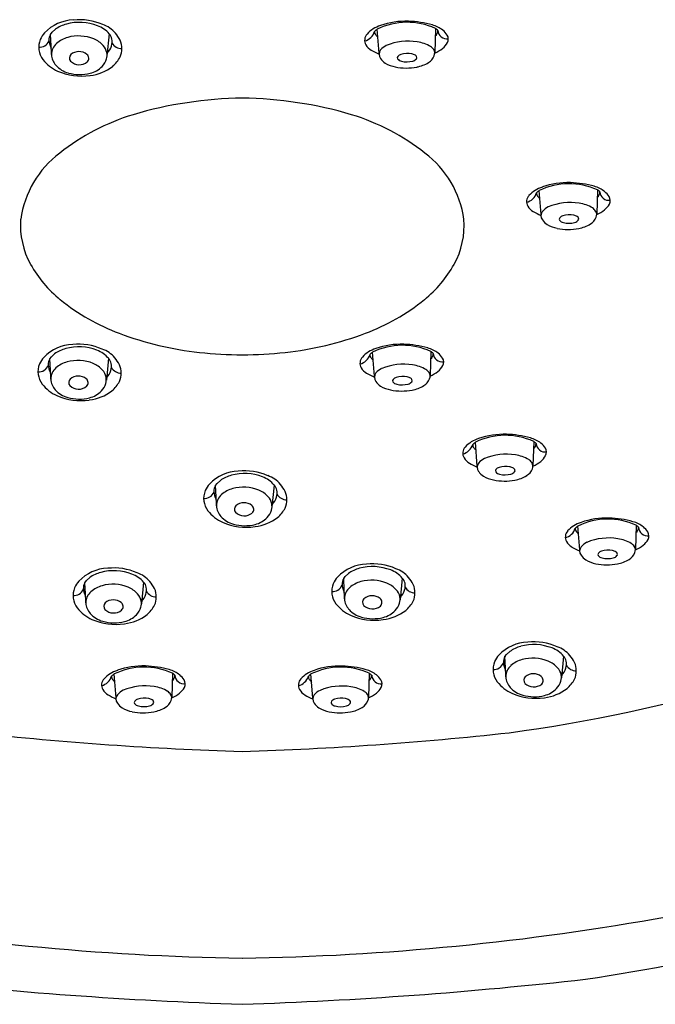
# Model space of a CAD drawing. Units: inches. Extents: x 3210.6 to 3217.4, y 127.8 to 181.8.
# Drawn here: x 3213.6 to 3214.8, y 173.5 to 175.5 of the extents above; entities that cross this region are included whole.
import ezdxf

# ---------------------------------------------------------------- set-up
doc = ezdxf.new("R2010")
doc.units = ezdxf.units.IN
doc.header["$LTSCALE"] = 0.64311
doc.header["$MEASUREMENT"] = 0
doc.layers.get('0').update_dxf_attribs({"color": 255, "linetype": 'CONTINUOUS'})

msp = doc.modelspace()

# ---------------------------------------------------------------- linework, layer by layer
for p, q in [((3213.6405, 175.4362), (3213.6436, 175.4403)), ((3213.6414, 175.4136), (3213.6405, 175.4362)), ((3213.6436, 175.4403), (3213.65, 175.4463)), ((3213.7575, 175.4373), (3213.7531, 175.3937)), ((3214.2964, 175.399), (3214.2927, 175.4466)), ((3214.409, 175.448), (3214.4075, 175.3997)), ((3213.642, 175.399), (3213.6414, 175.4136)), ((3213.6422, 175.3958), (3213.642, 175.399)), ((3214.6197, 175.0768), (3214.616, 175.1244)), ((3214.7323, 175.1258), (3214.7308, 175.0775)), ((3214.2871, 174.7541), (3214.2834, 174.8017)), ((3214.3997, 174.8032), (3214.3982, 174.7549)), ((3213.6392, 174.7884), (3213.6422, 174.7925)), ((3213.6401, 174.7658), (3213.6392, 174.7884)), ((3213.6422, 174.7925), (3213.6486, 174.7985)), ((3213.7562, 174.7895), (3213.7518, 174.7459)), ((3213.6407, 174.7511), (3213.6401, 174.7658)), ((3213.6408, 174.748), (3213.6407, 174.7511)), ((3214.605, 174.6235), (3214.6035, 174.5752)), ((3214.4924, 174.5744), (3214.4887, 174.622)), ((3213.973, 174.5397), (3213.9794, 174.5457)), ((3213.9699, 174.5355), (3213.973, 174.5397)), ((3213.9709, 174.513), (3213.9699, 174.5355)), ((3214.0869, 174.5366), (3214.0825, 174.4931)), ((3213.9715, 174.4983), (3213.9709, 174.513)), ((3213.9716, 174.4952), (3213.9715, 174.4983)), ((3214.697, 174.4072), (3214.6933, 174.4548)), ((3214.8096, 174.4563), (3214.8081, 174.408)), ((3213.7122, 174.3458), (3213.7186, 174.3518)), ((3214.2257, 174.3498), (3214.2287, 174.354)), ((3214.2266, 174.3273), (3214.2257, 174.3498)), ((3214.2287, 174.354), (3214.2351, 174.36)), ((3214.3426, 174.3509), (3214.3382, 174.3073)), ((3213.7091, 174.3416), (3213.7122, 174.3458)), ((3213.71, 174.3191), (3213.7091, 174.3416)), ((3213.8261, 174.3427), (3213.8217, 174.2992)), ((3213.7107, 174.3044), (3213.71, 174.3191)), ((3214.2272, 174.3126), (3214.2266, 174.3273)), ((3214.2273, 174.3095), (3214.2272, 174.3126)), ((3213.7108, 174.3013), (3213.7107, 174.3044)), ((3214.5477, 174.1941), (3214.5508, 174.1982)), ((3214.5486, 174.1715), (3214.5477, 174.1941)), ((3214.5508, 174.1982), (3214.5572, 174.2042)), ((3214.6647, 174.1952), (3214.6603, 174.1516)), ((3214.5492, 174.1569), (3214.5486, 174.1715)), ((3213.7712, 174.1119), (3213.7675, 174.1595)), ((3213.8838, 174.1609), (3213.8823, 174.1126)), ((3214.1641, 174.1117), (3214.1604, 174.1593)), ((3214.2767, 174.1608), (3214.2752, 174.1125)), ((3214.5494, 174.1537), (3214.5492, 174.1569))]:
    msp.add_line(p, q)
for centre, radius, start, end in [((3213.6884, 175.382), 0.083, 91.7358, 136.4338), ((3213.6896, 175.3905), 0.0684, 104.9049, 125.3533), ((3213.6982, 175.3609), 0.0993, 68.6275, 105.3013), ((3213.6978, 175.347), 0.1185, 66.6622, 95.7745), ((3213.7137, 175.3989), 0.0583, 41.2352, 69.2165), ((3213.7258, 175.4017), 0.0574, 39.8762, 70.7009), ((3214.3179, 175.3942), 0.0624, 107.5811, 136.8773), ((3214.3524, 175.3238), 0.1365, 65.5114, 115.9353), ((3214.3504, 175.3073), 0.1552, 88.2887, 109.3263), ((3214.3491, 175.263), 0.1995, 74.415, 88.2887), ((3214.3865, 175.3973), 0.06, 52.0219, 74.415), ((3213.6631, 175.4072), 0.0473, 137.4139, 156.4971), ((3213.6556, 175.4256), 0.0184, 144.9118, 183.4298), ((3213.6905, 175.3739), 0.0584, 105.7404, 130.5731), ((3213.6963, 175.3533), 0.0798, 67.5021, 105.7404), ((3213.7434, 175.4232), 0.0199, 10.9294, 45.0392), ((3213.6977, 175.3782), 0.094, 29.4681, 39.8762), ((3214.2603, 175.4508), 0.0286, 284.7035, 342.0573), ((3214.2855, 175.4245), 0.018, 136.8773, 210.4725), ((3214.2965, 175.4412), 0.00906, 175.1975, 220.914), ((3214.3096, 175.4219), 0.0299, 124.4123, 137.8334), ((3214.3685, 175.5036), 0.1044, 220.914, 224.4106), ((3214.4011, 175.4437), 0.0127, 305.7885, 1.4684), ((3214.3958, 175.4274), 0.0245, 42.6587, 57.4328), ((3214.4319, 175.4452), 0.0181, 183.7778, 278.2721), ((3214.4006, 175.4153), 0.0371, 31.3823, 52.0219), ((3214.4194, 175.4268), 0.0152, 332.1476, 31.3823), ((3213.6572, 175.4106), 0.0405, 157.5825, 217.6442), ((3213.6185, 175.4308), 0.0203, 264.7401, 337.4572), ((3213.6769, 175.4269), 0.0397, 183.4298, 207.6156), ((3213.6718, 175.3957), 0.0296, 130.5731, 179.9144), ((3213.7069, 175.3788), 0.0522, 42.3194, 67.5021), ((3213.7276, 175.3959), 0.0253, 8.6455, 45.1879), ((3213.7241, 175.4255), 0.04, 317.5047, 341.6629), ((3213.7356, 175.4217), 0.0279, 341.6629, 10.9294), ((3213.7824, 175.4296), 0.0218, 208.837, 271.1508), ((3213.7398, 175.4079), 0.0431, 337.2499, 22.6235), ((3214.2957, 175.4305), 0.0299, 210.4725, 240.0935), ((3214.3257, 175.3825), 0.0348, 115.4645, 139.4033), ((3214.3541, 175.3108), 0.1119, 80.5248, 112.7948), ((3214.364, 175.3539), 0.0678, 58.6756, 82.7198), ((3214.3867, 175.3928), 0.0228, 34.7896, 56.6734), ((3214.4013, 175.4363), 0.0356, 307.8989, 332.1476), ((3213.6775, 175.3981), 0.0354, 183.7959, 221.858), ((3213.6878, 175.3891), 0.00975, 135.3117, 220.1539), ((3213.6972, 175.3764), 0.0255, 51.4961, 129.9101), ((3213.7066, 175.3885), 0.0101, 315.1451, 50.3245), ((3213.7269, 175.3948), 0.0263, 343.2869, 10.9061), ((3213.7136, 175.4287), 0.0758, 312.0771, 330.4052), ((3214.3735, 175.5658), 0.1859, 240.0935, 245.4262), ((3214.3092, 175.3967), 0.013, 139.4033, 220.1405), ((3214.3368, 175.3896), 0.00411, 141.0028, 212.7071), ((3214.3436, 175.3838), 0.013, 106.3198, 139.7696), ((3214.3532, 175.3509), 0.0473, 79.6112, 106.3198), ((3214.3583, 175.3788), 0.0189, 56.3631, 79.6112), ((3214.3646, 175.3882), 0.00761, 28.0429, 56.3631), ((3214.3681, 175.3901), 0.00365, 317.6671, 28.0429), ((3214.382, 175.4025), 0.0261, 300.1031, 339.4933), ((3214.3948, 175.3987), 0.0127, 335.2562, 33.9028), ((3214.3777, 175.4666), 0.074, 293.7949, 307.8989), ((3213.6844, 175.4312), 0.0746, 217.4169, 246.2592), ((3213.6897, 175.4091), 0.0518, 221.858, 254.5822), ((3213.6978, 175.4009), 0.0252, 225.927, 309.372), ((3213.7081, 175.4468), 0.0933, 276.8419, 307.1174), ((3213.7075, 175.4068), 0.0497, 283.937, 315.8885), ((3213.7168, 175.3978), 0.0368, 315.8885, 343.2869), ((3214.3235, 175.4031), 0.0284, 211.2742, 238.4439), ((3214.3409, 175.4333), 0.0632, 239.3117, 258.8921), ((3214.3506, 175.4791), 0.1101, 258.5394, 280.9701), ((3214.3427, 175.3942), 0.0115, 215.9514, 261.6841), ((3214.3516, 175.4229), 0.0416, 255.2738, 286.4854), ((3214.3613, 175.3949), 0.012, 280.075, 322.7224), ((3214.3599, 175.4378), 0.0677, 279.8855, 301.2719), ((3213.7021, 175.4726), 0.1197, 246.4472, 278.1787), ((3213.6988, 175.4419), 0.0859, 254.5822, 283.937), ((3214.0333, 174.5037), 0.8052, 90.7138, 106.4625), ((3214.0133, 174.5037), 0.8052, 73.5375, 89.2862), ((3213.9356, 174.8493), 0.4461, 106.9997, 128.3585), ((3214.111, 174.8493), 0.4461, 51.6415, 73.0003), ((3213.7797, 175.0388), 0.2009, 127.0359, 171.9315), ((3214.2669, 175.0388), 0.2009, 8.0685, 52.9641), ((3214.6757, 175.0016), 0.1365, 65.5114, 115.9353), ((3214.6737, 174.9851), 0.1552, 88.2887, 109.3263), ((3214.6724, 174.9408), 0.1995, 74.415, 88.2887), ((3214.5836, 175.1286), 0.0286, 284.7035, 342.0573), ((3214.6088, 175.1023), 0.018, 136.8773, 210.4725), ((3214.6412, 175.072), 0.0624, 107.5811, 136.8773), ((3214.6198, 175.119), 0.00906, 175.1975, 220.914), ((3214.6329, 175.0997), 0.0299, 124.4123, 137.8334), ((3214.7098, 175.0751), 0.06, 52.0219, 74.415), ((3214.7244, 175.1215), 0.0127, 305.7885, 1.4684), ((3214.7192, 175.1052), 0.0245, 42.6587, 57.4328), ((3214.7552, 175.123), 0.0181, 183.7778, 278.2721), ((3214.7239, 175.0931), 0.0371, 31.3823, 52.0219), ((3214.6918, 175.1814), 0.1044, 220.914, 224.4106), ((3214.6775, 174.9886), 0.1119, 80.5248, 112.7948), ((3214.6873, 175.0317), 0.0678, 58.6756, 82.7198), ((3214.7246, 175.1141), 0.0356, 307.8989, 332.1476), ((3214.7427, 175.1046), 0.0152, 332.1476, 31.3823), ((3214.619, 175.1083), 0.0299, 210.4725, 240.0935), ((3214.6968, 175.2436), 0.1859, 240.0935, 245.4262), ((3214.6325, 175.0745), 0.013, 139.4033, 220.1405), ((3214.649, 175.0603), 0.0348, 115.4645, 139.4033), ((3214.6765, 175.0287), 0.0473, 79.6112, 106.3198), ((3214.6816, 175.0566), 0.0189, 56.3631, 79.6112), ((3214.71, 175.0706), 0.0228, 34.7896, 56.6734), ((3214.7182, 175.0765), 0.0127, 335.2562, 33.9028), ((3214.701, 175.1444), 0.074, 293.7949, 307.8989), ((3213.7415, 175.0553), 0.1612, 175.8337, 208.9914), ((3214.3051, 175.0553), 0.1612, 331.0086, 4.1663), ((3214.6468, 175.0809), 0.0284, 211.2742, 238.4439), ((3214.6642, 175.1111), 0.0632, 239.3117, 258.8921), ((3214.6601, 175.0674), 0.00411, 141.0028, 212.7071), ((3214.666, 175.0719), 0.0115, 215.9514, 261.6841), ((3214.6669, 175.0616), 0.013, 106.3198, 139.7696), ((3214.6749, 175.1007), 0.0416, 255.2738, 286.4854), ((3214.6846, 175.0727), 0.012, 280.075, 322.7224), ((3214.6879, 175.066), 0.00761, 28.0429, 56.3631), ((3214.6914, 175.0679), 0.00365, 317.6671, 28.0429), ((3214.6832, 175.1156), 0.0677, 279.8855, 301.2719), ((3214.7053, 175.0803), 0.0261, 300.1031, 339.4933), ((3214.6739, 175.1569), 0.1101, 258.5394, 280.9701), ((3213.8135, 175.0958), 0.2438, 209.1364, 230.9068), ((3214.2331, 175.0958), 0.2438, 309.0932, 330.8636), ((3213.9247, 175.2349), 0.4218, 231.0962, 249.5952), ((3214.1219, 175.2349), 0.4218, 290.4048, 308.9038), ((3214.0076, 175.4476), 0.6501, 249.2803, 263.8176), ((3214.039, 175.4476), 0.6501, 276.1824, 290.7197), ((3213.6871, 174.7342), 0.083, 91.7358, 136.4338), ((3213.6882, 174.7427), 0.0684, 104.9049, 125.3533), ((3213.6968, 174.7131), 0.0993, 68.6275, 105.3013), ((3213.6965, 174.6992), 0.1185, 66.6622, 95.7745), ((3213.7123, 174.7511), 0.0583, 41.2352, 69.2165), ((3213.7245, 174.7539), 0.0574, 39.8762, 70.7009), ((3214.0377, 175.8118), 1.0155, 264.3412, 269.1853), ((3214.0089, 175.8118), 1.0155, 270.8147, 275.6588), ((3214.3086, 174.7494), 0.0624, 107.5811, 136.8773), ((3214.3003, 174.7771), 0.0299, 124.4123, 137.8334), ((3214.3431, 174.679), 0.1365, 65.5114, 115.9353), ((3214.3411, 174.6625), 0.1552, 88.2887, 109.3263), ((3214.3398, 174.6182), 0.1995, 74.415, 88.2887), ((3214.3772, 174.7525), 0.06, 52.0219, 74.415), ((3214.3865, 174.7826), 0.0245, 42.6587, 57.4328), ((3213.6617, 174.7594), 0.0473, 137.4139, 156.4971), ((3213.6542, 174.7778), 0.0184, 144.9118, 183.4298), ((3213.6892, 174.7261), 0.0584, 105.7404, 130.5731), ((3213.695, 174.7055), 0.0798, 67.5021, 105.7404), ((3213.7421, 174.7754), 0.0199, 10.9294, 45.0392), ((3213.6964, 174.7304), 0.094, 29.4681, 39.8762), ((3214.251, 174.8059), 0.0286, 284.7035, 342.0573), ((3214.2762, 174.7797), 0.018, 136.8773, 210.4725), ((3214.2872, 174.7964), 0.00906, 175.1975, 220.914), ((3214.3592, 174.8588), 0.1044, 220.914, 224.4106), ((3214.3918, 174.7988), 0.0127, 305.7885, 1.4684), ((3214.4226, 174.8004), 0.0181, 183.7778, 278.2721), ((3214.3913, 174.7705), 0.0371, 31.3823, 52.0219), ((3214.4101, 174.782), 0.0152, 332.1476, 31.3823), ((3213.6558, 174.7628), 0.0405, 157.5825, 217.6442), ((3213.6172, 174.783), 0.0203, 264.7401, 337.4572), ((3213.6755, 174.7791), 0.0397, 183.4298, 207.6156), ((3213.6705, 174.7479), 0.0296, 130.5731, 179.9144), ((3213.7055, 174.7309), 0.0522, 42.3194, 67.5021), ((3213.7263, 174.7481), 0.0253, 8.6455, 45.1879), ((3213.7227, 174.7777), 0.04, 317.5047, 341.6629), ((3213.7343, 174.7739), 0.0279, 341.6629, 10.9294), ((3213.7811, 174.7818), 0.0218, 208.837, 271.1508), ((3213.7384, 174.7601), 0.0431, 337.2499, 22.6235), ((3214.2864, 174.7857), 0.0299, 210.4725, 240.0935), ((3214.3164, 174.7377), 0.0348, 115.4645, 139.4033), ((3214.3449, 174.6659), 0.1119, 80.5248, 112.7948), ((3214.3547, 174.7091), 0.0678, 58.6756, 82.7198), ((3214.3774, 174.748), 0.0228, 34.7896, 56.6734), ((3214.3856, 174.7539), 0.0127, 335.2562, 33.9028), ((3214.3684, 174.8218), 0.074, 293.7949, 307.8989), ((3214.392, 174.7915), 0.0356, 307.8989, 332.1476), ((3213.6761, 174.7503), 0.0354, 183.7959, 221.858), ((3213.6864, 174.7413), 0.00975, 135.3117, 220.1539), ((3213.6959, 174.7286), 0.0255, 51.4961, 129.9101), ((3213.7053, 174.7407), 0.0101, 315.1451, 50.3245), ((3213.7255, 174.747), 0.0263, 343.2869, 10.9061), ((3213.7122, 174.7809), 0.0758, 312.0771, 330.4052), ((3214.3642, 174.9209), 0.1859, 240.0935, 245.4262), ((3214.2999, 174.7519), 0.013, 139.4033, 220.1405), ((3214.3142, 174.7583), 0.0284, 211.2742, 238.4439), ((3214.3275, 174.7448), 0.00411, 141.0028, 212.7071), ((3214.3334, 174.7493), 0.0115, 215.9514, 261.6841), ((3214.3343, 174.7389), 0.013, 106.3198, 139.7696), ((3214.3439, 174.706), 0.0473, 79.6112, 106.3198), ((3214.349, 174.734), 0.0189, 56.3631, 79.6112), ((3214.352, 174.75), 0.012, 280.075, 322.7224), ((3214.3553, 174.7434), 0.00761, 28.0429, 56.3631), ((3214.3588, 174.7453), 0.00365, 317.6671, 28.0429), ((3214.3727, 174.7577), 0.0261, 300.1031, 339.4933), ((3213.683, 174.7834), 0.0746, 217.4169, 246.2592), ((3213.6884, 174.7613), 0.0518, 221.858, 254.5822), ((3213.6965, 174.7531), 0.0252, 225.927, 309.372), ((3213.7067, 174.799), 0.0933, 276.8419, 307.1174), ((3213.7062, 174.759), 0.0497, 283.937, 315.8885), ((3213.7155, 174.75), 0.0368, 315.8885, 343.2869), ((3214.3316, 174.7884), 0.0632, 239.3117, 258.8921), ((3214.3413, 174.8343), 0.1101, 258.5394, 280.9701), ((3214.3423, 174.7781), 0.0416, 255.2738, 286.4854), ((3214.3506, 174.7929), 0.0677, 279.8855, 301.2719), ((3213.7008, 174.8248), 0.1197, 246.4472, 278.1787), ((3213.6975, 174.7941), 0.0859, 254.5822, 283.937), ((3214.5138, 174.5697), 0.0624, 107.5811, 136.8773), ((3214.5484, 174.4993), 0.1365, 65.5114, 115.9353), ((3214.5463, 174.4827), 0.1552, 88.2887, 109.3263), ((3214.545, 174.4385), 0.1995, 74.415, 88.2887), ((3214.5825, 174.5728), 0.06, 52.0219, 74.415), ((3214.5918, 174.6029), 0.0245, 42.6587, 57.4328), ((3214.4815, 174.6), 0.018, 136.8773, 210.4725), ((3214.4562, 174.6262), 0.0286, 284.7035, 342.0573), ((3214.5056, 174.5973), 0.0299, 124.4123, 137.8334), ((3214.4924, 174.6167), 0.00906, 175.1975, 220.914), ((3214.5645, 174.6791), 0.1044, 220.914, 224.4106), ((3214.5971, 174.6191), 0.0127, 305.7885, 1.4684), ((3214.6279, 174.6206), 0.0181, 183.7778, 278.2721), ((3214.5966, 174.5908), 0.0371, 31.3823, 52.0219), ((3214.6153, 174.6023), 0.0152, 332.1476, 31.3823), ((3214.4917, 174.606), 0.0299, 210.4725, 240.0935), ((3214.5217, 174.558), 0.0348, 115.4645, 139.4033), ((3214.5501, 174.4862), 0.1119, 80.5248, 112.7948), ((3214.5599, 174.5293), 0.0678, 58.6756, 82.7198), ((3214.5827, 174.5683), 0.0228, 34.7896, 56.6734), ((3214.5737, 174.6421), 0.074, 293.7949, 307.8989), ((3214.5973, 174.6118), 0.0356, 307.8989, 332.1476), ((3214.0178, 174.4813), 0.083, 91.7358, 136.4338), ((3214.0272, 174.4464), 0.1185, 66.6622, 95.7745), ((3214.5694, 174.7412), 0.1859, 240.0935, 245.4262), ((3214.5051, 174.5722), 0.013, 139.4033, 220.1405), ((3214.5328, 174.5651), 0.00411, 141.0028, 212.7071), ((3214.5395, 174.5592), 0.013, 106.3198, 139.7696), ((3214.5492, 174.5263), 0.0473, 79.6112, 106.3198), ((3214.5543, 174.5543), 0.0189, 56.3631, 79.6112), ((3214.5606, 174.5637), 0.00761, 28.0429, 56.3631), ((3214.5641, 174.5655), 0.00365, 317.6671, 28.0429), ((3214.5779, 174.578), 0.0261, 300.1031, 339.4933), ((3214.5908, 174.5741), 0.0127, 335.2562, 33.9028), ((3214.019, 174.4899), 0.0684, 104.9049, 125.3533), ((3214.0276, 174.4602), 0.0993, 68.6275, 105.3013), ((3214.0431, 174.4982), 0.0583, 41.2352, 69.2165), ((3214.0552, 174.5011), 0.0574, 39.8762, 70.7009), ((3214.5195, 174.5786), 0.0284, 211.2742, 238.4439), ((3214.5369, 174.6087), 0.0632, 239.3117, 258.8921), ((3214.5466, 174.6546), 0.1101, 258.5394, 280.9701), ((3214.5386, 174.5696), 0.0115, 215.9514, 261.6841), ((3214.5475, 174.5984), 0.0416, 255.2738, 286.4854), ((3214.5572, 174.5703), 0.012, 280.075, 322.7224), ((3214.5559, 174.6132), 0.0677, 279.8855, 301.2719), ((3213.9866, 174.5099), 0.0405, 157.5825, 217.6442), ((3213.9925, 174.5065), 0.0473, 137.4139, 156.4971), ((3213.985, 174.5249), 0.0184, 144.9118, 183.4298), ((3214.0199, 174.4732), 0.0584, 105.7404, 130.5731), ((3214.0257, 174.4526), 0.0798, 67.5021, 105.7404), ((3214.0363, 174.4781), 0.0522, 42.3194, 67.5021), ((3214.0729, 174.5226), 0.0199, 10.9294, 45.0392), ((3214.065, 174.521), 0.0279, 341.6629, 10.9294), ((3214.0271, 174.4776), 0.094, 29.4681, 39.8762), ((3213.9479, 174.5302), 0.0203, 264.7401, 337.4572), ((3214.0063, 174.5262), 0.0397, 183.4298, 207.6156), ((3214.0012, 174.4951), 0.0296, 130.5731, 179.9144), ((3214.057, 174.4953), 0.0253, 8.6455, 45.1879), ((3214.0535, 174.5249), 0.04, 317.5047, 341.6629), ((3214.1118, 174.5289), 0.0218, 208.837, 271.1508), ((3214.0692, 174.5072), 0.0431, 337.2499, 22.6235), ((3214.0069, 174.4975), 0.0354, 183.7959, 221.858), ((3214.0172, 174.4884), 0.00975, 135.3117, 220.1539), ((3214.0266, 174.4757), 0.0255, 51.4961, 129.9101), ((3214.036, 174.4879), 0.0101, 315.1451, 50.3245), ((3214.0462, 174.4972), 0.0368, 315.8885, 343.2869), ((3214.0563, 174.4941), 0.0263, 343.2869, 10.9061), ((3214.043, 174.528), 0.0758, 312.0771, 330.4052), ((3214.0138, 174.5306), 0.0746, 217.4169, 246.2592), ((3214.0192, 174.5085), 0.0518, 221.858, 254.5822), ((3214.0272, 174.5002), 0.0252, 225.927, 309.372), ((3214.0375, 174.5462), 0.0933, 276.8419, 307.1174), ((3214.0369, 174.5062), 0.0497, 283.937, 315.8885), ((3214.753, 174.332), 0.1365, 65.5114, 115.9353), ((3214.7509, 174.3155), 0.1552, 88.2887, 109.3263), ((3214.7496, 174.2712), 0.1995, 74.415, 88.2887), ((3214.0316, 174.572), 0.1197, 246.4472, 278.1787), ((3214.0282, 174.5413), 0.0859, 254.5822, 283.937), ((3214.6608, 174.459), 0.0286, 284.7035, 342.0573), ((3214.7184, 174.4025), 0.0624, 107.5811, 136.8773), ((3214.7102, 174.4301), 0.0299, 124.4123, 137.8334), ((3214.6971, 174.4494), 0.00906, 175.1975, 220.914), ((3214.7871, 174.4055), 0.06, 52.0219, 74.415), ((3214.8017, 174.4519), 0.0127, 305.7885, 1.4684), ((3214.7964, 174.4356), 0.0245, 42.6587, 57.4328), ((3214.8325, 174.4534), 0.0181, 183.7778, 278.2721), ((3214.8012, 174.4236), 0.0371, 31.3823, 52.0219), ((3214.6861, 174.4328), 0.018, 136.8773, 210.4725), ((3214.7691, 174.5119), 0.1044, 220.914, 224.4106), ((3214.7547, 174.319), 0.1119, 80.5248, 112.7948), ((3214.7645, 174.3621), 0.0678, 58.6756, 82.7198), ((3214.8019, 174.4446), 0.0356, 307.8989, 332.1476), ((3214.8199, 174.435), 0.0152, 332.1476, 31.3823), ((3214.6963, 174.4388), 0.0299, 210.4725, 240.0935), ((3214.7741, 174.574), 0.1859, 240.0935, 245.4262), ((3214.7097, 174.405), 0.013, 139.4033, 220.1405), ((3214.7263, 174.3908), 0.0348, 115.4645, 139.4033), ((3214.7873, 174.401), 0.0228, 34.7896, 56.6734), ((3214.7954, 174.4069), 0.0127, 335.2562, 33.9028), ((3214.7783, 174.4749), 0.074, 293.7949, 307.8989), ((3214.7241, 174.4113), 0.0284, 211.2742, 238.4439), ((3214.7415, 174.4415), 0.0632, 239.3117, 258.8921), ((3214.7374, 174.3978), 0.00411, 141.0028, 212.7071), ((3214.7432, 174.4024), 0.0115, 215.9514, 261.6841), ((3214.7441, 174.392), 0.013, 106.3198, 139.7696), ((3214.7538, 174.3591), 0.0473, 79.6112, 106.3198), ((3214.7521, 174.4312), 0.0416, 255.2738, 286.4854), ((3214.7589, 174.387), 0.0189, 56.3631, 79.6112), ((3214.7618, 174.4031), 0.012, 280.075, 322.7224), ((3214.7652, 174.3965), 0.00761, 28.0429, 56.3631), ((3214.7687, 174.3983), 0.00365, 317.6671, 28.0429), ((3214.7605, 174.446), 0.0677, 279.8855, 301.2719), ((3214.7825, 174.4107), 0.0261, 300.1031, 339.4933), ((3213.757, 174.2874), 0.083, 91.7358, 136.4338), ((3213.7664, 174.2525), 0.1185, 66.6622, 95.7745), ((3214.2736, 174.2956), 0.083, 91.7358, 136.4338), ((3214.2747, 174.3042), 0.0684, 104.9049, 125.3533), ((3214.2833, 174.2745), 0.0993, 68.6275, 105.3013), ((3214.283, 174.2607), 0.1185, 66.6622, 95.7745), ((3214.311, 174.3153), 0.0574, 39.8762, 70.7009), ((3214.7512, 174.4874), 0.1101, 258.5394, 280.9701), ((3213.7582, 174.296), 0.0684, 104.9049, 125.3533), ((3213.7668, 174.2663), 0.0993, 68.6275, 105.3013), ((3213.7823, 174.3043), 0.0583, 41.2352, 69.2165), ((3213.7944, 174.3071), 0.0574, 39.8762, 70.7009), ((3214.2482, 174.3208), 0.0473, 137.4139, 156.4971), ((3214.2407, 174.3392), 0.0184, 144.9118, 183.4298), ((3214.2988, 174.3125), 0.0583, 41.2352, 69.2165), ((3214.3286, 174.3368), 0.0199, 10.9294, 45.0392), ((3214.2828, 174.2919), 0.094, 29.4681, 39.8762), ((3213.7258, 174.316), 0.0405, 157.5825, 217.6442), ((3213.6871, 174.3363), 0.0203, 264.7401, 337.4572), ((3213.7317, 174.3126), 0.0473, 137.4139, 156.4971), ((3213.7242, 174.331), 0.0184, 144.9118, 183.4298), ((3213.7455, 174.3323), 0.0397, 183.4298, 207.6156), ((3213.7591, 174.2793), 0.0584, 105.7404, 130.5731), ((3213.7649, 174.2587), 0.0798, 67.5021, 105.7404), ((3213.7755, 174.2842), 0.0522, 42.3194, 67.5021), ((3213.8121, 174.3287), 0.0199, 10.9294, 45.0392), ((3213.8042, 174.3271), 0.0279, 341.6629, 10.9294), ((3213.7663, 174.2837), 0.094, 29.4681, 39.8762), ((3213.8084, 174.3133), 0.0431, 337.2499, 22.6235), ((3214.2423, 174.3242), 0.0405, 157.5825, 217.6442), ((3214.2037, 174.3444), 0.0203, 264.7401, 337.4572), ((3214.262, 174.3405), 0.0397, 183.4298, 207.6156), ((3214.2569, 174.3094), 0.0296, 130.5731, 179.9144), ((3214.2757, 174.2875), 0.0584, 105.7404, 130.5731), ((3214.2815, 174.2669), 0.0798, 67.5021, 105.7404), ((3214.292, 174.2924), 0.0522, 42.3194, 67.5021), ((3214.3208, 174.3353), 0.0279, 341.6629, 10.9294), ((3214.3676, 174.3432), 0.0218, 208.837, 271.1508), ((3214.3249, 174.3215), 0.0431, 337.2499, 22.6235), ((3213.7404, 174.3012), 0.0296, 130.5731, 179.9144), ((3213.7962, 174.3014), 0.0253, 8.6455, 45.1879), ((3213.7927, 174.331), 0.04, 317.5047, 341.6629), ((3213.851, 174.335), 0.0218, 208.837, 271.1508), ((3214.2626, 174.3118), 0.0354, 183.7959, 221.858), ((3214.2729, 174.3027), 0.00975, 135.3117, 220.1539), ((3214.2824, 174.29), 0.0255, 51.4961, 129.9101), ((3214.2918, 174.3022), 0.0101, 315.1451, 50.3245), ((3214.3128, 174.3096), 0.0253, 8.6455, 45.1879), ((3214.312, 174.3084), 0.0263, 343.2869, 10.9061), ((3214.3092, 174.3392), 0.04, 317.5047, 341.6629), ((3214.1571, 177.0552), 3.0393, 277.5425, 295.6593), ((3213.753, 174.3367), 0.0746, 217.4169, 246.2592), ((3213.7461, 174.3036), 0.0354, 183.7959, 221.858), ((3213.7564, 174.2945), 0.00975, 135.3117, 220.1539), ((3213.7658, 174.2818), 0.0255, 51.4961, 129.9101), ((3213.7752, 174.294), 0.0101, 315.1451, 50.3245), ((3213.7854, 174.3033), 0.0368, 315.8885, 343.2869), ((3213.7955, 174.3002), 0.0263, 343.2869, 10.9061), ((3213.7822, 174.3341), 0.0758, 312.0771, 330.4052), ((3214.2695, 174.3449), 0.0746, 217.4169, 246.2592), ((3214.283, 174.3145), 0.0252, 225.927, 309.372), ((3214.302, 174.3114), 0.0368, 315.8885, 343.2869), ((3214.2987, 174.3423), 0.0758, 312.0771, 330.4052), ((3213.7584, 174.3146), 0.0518, 221.858, 254.5822), ((3213.7664, 174.3063), 0.0252, 225.927, 309.372), ((3213.7767, 174.3523), 0.0933, 276.8419, 307.1174), ((3213.7761, 174.3123), 0.0497, 283.937, 315.8885), ((3214.2749, 174.3228), 0.0518, 221.858, 254.5822), ((3214.2873, 174.3863), 0.1197, 246.4472, 278.1787), ((3214.2839, 174.3556), 0.0859, 254.5822, 283.937), ((3214.2932, 174.3605), 0.0933, 276.8419, 307.1174), ((3214.2927, 174.3205), 0.0497, 283.937, 315.8885), ((3213.7708, 174.3781), 0.1197, 246.4472, 278.1787), ((3213.7674, 174.3474), 0.0859, 254.5822, 283.937), ((3214.5956, 174.1399), 0.083, 91.7358, 136.4338), ((3214.5968, 174.1484), 0.0684, 104.9049, 125.3533), ((3214.6054, 174.1188), 0.0993, 68.6275, 105.3013), ((3214.605, 174.1049), 0.1185, 66.6622, 95.7745), ((3214.6209, 174.1568), 0.0583, 41.2352, 69.2165), ((3214.633, 174.1596), 0.0574, 39.8762, 70.7009), ((3214.5703, 174.1651), 0.0473, 137.4139, 156.4971), ((3214.5628, 174.1835), 0.0184, 144.9118, 183.4298), ((3214.6035, 174.1112), 0.0798, 67.5021, 105.7404), ((3214.6506, 174.1811), 0.0199, 10.9294, 45.0392), ((3214.6049, 174.1361), 0.094, 29.4681, 39.8762), ((3213.8272, 174.0367), 0.1365, 65.5114, 115.9353), ((3213.8252, 174.0202), 0.1552, 88.2887, 109.3263), ((3213.8238, 173.9759), 0.1995, 74.415, 88.2887), ((3214.2201, 174.0366), 0.1365, 65.5114, 115.9353), ((3214.218, 174.0201), 0.1552, 88.2887, 109.3263), ((3214.2167, 173.9758), 0.1995, 74.415, 88.2887), ((3214.5644, 174.1685), 0.0405, 157.5825, 217.6442), ((3214.5257, 174.1887), 0.0203, 264.7401, 337.4572), ((3214.5841, 174.1848), 0.0397, 183.4298, 207.6156), ((3214.579, 174.1536), 0.0296, 130.5731, 179.9144), ((3214.5977, 174.1318), 0.0584, 105.7404, 130.5731), ((3214.6141, 174.1367), 0.0522, 42.3194, 67.5021), ((3214.6348, 174.1538), 0.0253, 8.6455, 45.1879), ((3214.6428, 174.1796), 0.0279, 341.6629, 10.9294), ((3214.6896, 174.1875), 0.0218, 208.837, 271.1508), ((3214.647, 174.1658), 0.0431, 337.2499, 22.6235), ((3213.7351, 174.1637), 0.0286, 284.7035, 342.0573), ((3213.7927, 174.1071), 0.0624, 107.5811, 136.8773), ((3213.7844, 174.1348), 0.0299, 124.4123, 137.8334), ((3213.7713, 174.1541), 0.00906, 175.1975, 220.914), ((3213.8613, 174.1102), 0.06, 52.0219, 74.415), ((3213.8759, 174.1566), 0.0127, 305.7885, 1.4684), ((3213.8706, 174.1403), 0.0245, 42.6587, 57.4328), ((3213.9067, 174.1581), 0.0181, 183.7778, 278.2721), ((3213.8754, 174.1282), 0.0371, 31.3823, 52.0219), ((3214.1279, 174.1635), 0.0286, 284.7035, 342.0573), ((3214.1855, 174.107), 0.0624, 107.5811, 136.8773), ((3214.1773, 174.1346), 0.0299, 124.4123, 137.8334), ((3214.1642, 174.154), 0.00906, 175.1975, 220.914), ((3214.2542, 174.1101), 0.06, 52.0219, 74.415), ((3214.2688, 174.1564), 0.0127, 305.7885, 1.4684), ((3214.2635, 174.1402), 0.0245, 42.6587, 57.4328), ((3214.2996, 174.1579), 0.0181, 183.7778, 278.2721), ((3214.2683, 174.1281), 0.0371, 31.3823, 52.0219), ((3214.5847, 174.156), 0.0354, 183.7959, 221.858), ((3214.595, 174.147), 0.00975, 135.3117, 220.1539), ((3214.6044, 174.1343), 0.0255, 51.4961, 129.9101), ((3214.6138, 174.1464), 0.0101, 315.1451, 50.3245), ((3214.6341, 174.1527), 0.0263, 343.2869, 10.9061), ((3214.6313, 174.1834), 0.04, 317.5047, 341.6629), ((3213.7603, 174.1374), 0.018, 136.8773, 210.4725), ((3213.8433, 174.2165), 0.1044, 220.914, 224.4106), ((3213.8289, 174.0237), 0.1119, 80.5248, 112.7948), ((3213.8388, 174.0668), 0.0678, 58.6756, 82.7198), ((3213.8761, 174.1492), 0.0356, 307.8989, 332.1476), ((3213.8942, 174.1397), 0.0152, 332.1476, 31.3823), ((3214.1532, 174.1373), 0.018, 136.8773, 210.4725), ((3214.2362, 174.2164), 0.1044, 220.914, 224.4106), ((3214.2218, 174.0235), 0.1119, 80.5248, 112.7948), ((3214.2316, 174.0666), 0.0678, 58.6756, 82.7198), ((3214.269, 174.1491), 0.0356, 307.8989, 332.1476), ((3214.287, 174.1396), 0.0152, 332.1476, 31.3823), ((3214.5916, 174.1891), 0.0746, 217.4169, 246.2592), ((3214.5969, 174.167), 0.0518, 221.858, 254.5822), ((3214.605, 174.1588), 0.0252, 225.927, 309.372), ((3214.624, 174.1557), 0.0368, 315.8885, 343.2869), ((3214.6208, 174.1866), 0.0758, 312.0771, 330.4052), ((3213.7705, 174.1434), 0.0299, 210.4725, 240.0935), ((3213.8483, 174.2787), 0.1859, 240.0935, 245.4262), ((3213.7839, 174.1096), 0.013, 139.4033, 220.1405), ((3213.8005, 174.0954), 0.0348, 115.4645, 139.4033), ((3213.8615, 174.1057), 0.0228, 34.7896, 56.6734), ((3213.8696, 174.1116), 0.0127, 335.2562, 33.9028), ((3213.8525, 174.1795), 0.074, 293.7949, 307.8989), ((3214.1634, 174.1433), 0.0299, 210.4725, 240.0935), ((3214.2412, 174.2785), 0.1859, 240.0935, 245.4262), ((3214.1768, 174.1095), 0.013, 139.4033, 220.1405), ((3214.1934, 174.0953), 0.0348, 115.4645, 139.4033), ((3214.2544, 174.1056), 0.0228, 34.7896, 56.6734), ((3214.2625, 174.1114), 0.0127, 335.2562, 33.9028), ((3214.2454, 174.1794), 0.074, 293.7949, 307.8989), ((3214.6093, 174.2305), 0.1197, 246.4472, 278.1787), ((3214.606, 174.1998), 0.0859, 254.5822, 283.937), ((3214.6153, 174.2047), 0.0933, 276.8419, 307.1174), ((3214.6147, 174.1647), 0.0497, 283.937, 315.8885), ((3213.7983, 174.116), 0.0284, 211.2742, 238.4439), ((3213.8116, 174.1025), 0.00411, 141.0028, 212.7071), ((3213.8175, 174.107), 0.0115, 215.9514, 261.6841), ((3213.8184, 174.0967), 0.013, 106.3198, 139.7696), ((3213.828, 174.0638), 0.0473, 79.6112, 106.3198), ((3213.8264, 174.1358), 0.0416, 255.2738, 286.4854), ((3213.8331, 174.0917), 0.0189, 56.3631, 79.6112), ((3213.8361, 174.1078), 0.012, 280.075, 322.7224), ((3213.8394, 174.1011), 0.00761, 28.0429, 56.3631), ((3213.8429, 174.103), 0.00365, 317.6671, 28.0429), ((3213.8347, 174.1507), 0.0677, 279.8855, 301.2719), ((3213.8567, 174.1154), 0.0261, 300.1031, 339.4933), ((3214.1912, 174.1159), 0.0284, 211.2742, 238.4439), ((3214.2045, 174.1024), 0.00411, 141.0028, 212.7071), ((3214.2103, 174.1069), 0.0115, 215.9514, 261.6841), ((3214.2112, 174.0965), 0.013, 106.3198, 139.7696), ((3214.2209, 174.0636), 0.0473, 79.6112, 106.3198), ((3214.2192, 174.1357), 0.0416, 255.2738, 286.4854), ((3214.226, 174.0916), 0.0189, 56.3631, 79.6112), ((3214.2289, 174.1076), 0.012, 280.075, 322.7224), ((3214.2323, 174.101), 0.00761, 28.0429, 56.3631), ((3214.2358, 174.1029), 0.00365, 317.6671, 28.0429), ((3214.2276, 174.1505), 0.0677, 279.8855, 301.2719), ((3214.2496, 174.1153), 0.0261, 300.1031, 339.4933), ((3213.8157, 174.1462), 0.0632, 239.3117, 258.8921), ((3213.8254, 174.192), 0.1101, 258.5394, 280.9701), ((3214.2086, 174.146), 0.0632, 239.3117, 258.8921), ((3214.2183, 174.1919), 0.1101, 258.5394, 280.9701), ((3214.2246, 180.6917), 6.6899, 263.70013, 268.27522), ((3213.8219, 180.6917), 6.6899, 271.72478, 276.29987), ((3214.13, 177.4815), 3.9738, 278.3718, 289.4145), ((3214.1035, 178.8021), 5.2106, 259.7089, 269.1178), ((3213.9431, 178.8021), 5.2106, 270.8822, 280.2911), ((3214.3079, 182.1005), 8.6052, 263.52857, 268.10436), ((3213.7386, 182.1005), 8.6052, 271.89564, 276.47143)]:
    msp.add_arc(centre, radius, start, end)

doc.saveas('drawing.dxf')
